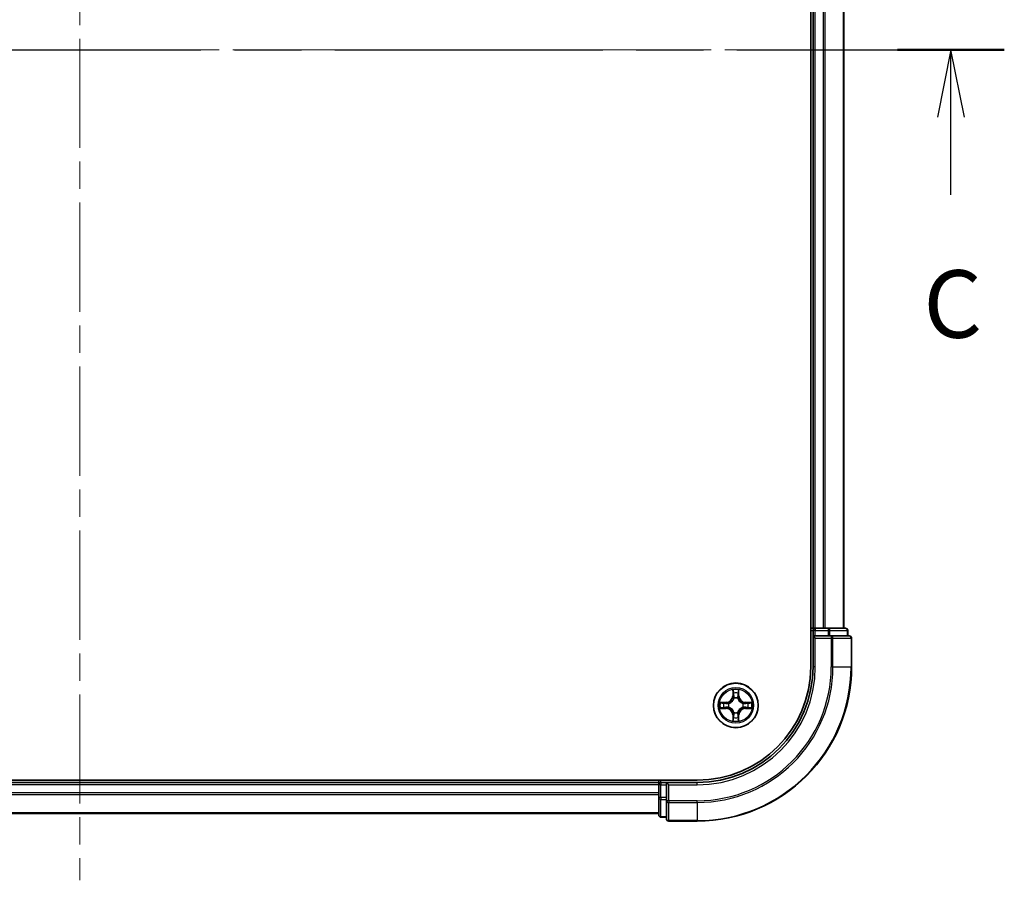
# Model space of a CAD drawing. Units: millimetres. Extents: x 36 to 5766, y 20 to 1004.
# Drawn here: x 1547 to 1675, y 701 to 812 of the extents above; entities that cross this region are included whole.
import ezdxf

# ---------------------------------------------------------------- set-up
doc = ezdxf.new("R2010")
doc.units = ezdxf.units.MM
doc.header["$LTSCALE"] = 2.5
doc.linetypes.add('CHAIN', pattern=[0.3543, 0.2362, -0.0295, 0.0591, -0.0295])
for name, color, linetype, lineweight in [('Centerline (ISO)', 131, 'Continuous', 18), ('Section Line (ISO)', 7, 'CHAIN', 25), ('Visible (ISO)', 7, 'Continuous', 35), ('Visible Narrow (ISO)', 7, 'Continuous', 25)]:
    doc.layers.add(name, color=color, linetype=linetype, lineweight=lineweight)
doc.styles.add('Note Text (TK)', font='MS PGothic.ttf')

# ---------------------------------------------------------------- blocks, each defined once
blk = doc.blocks.new('2dTransSection17')
at = {"layer": 'Section Line (ISO)', "linetype": 'CHAIN', "ltscale": 16.800379}
blk.add_line((131.107, 233.315), (200.536, 233.315), dxfattribs=at)
at = {"layer": 'Section Line (ISO)', "linetype": 'Continuous', "lineweight": 50}
for p, q in [((131.107, 233.315), (135.059, 233.315)), ((196.583, 233.315), (200.536, 233.315))]:
    blk.add_line(p, q, dxfattribs=at)
at = {"layer": 'Section Line (ISO)', "linetype": 'Continuous'}
for p, q in [((133.083, 233.315), (132.583, 230.815)), ((133.083, 230.815), (133.083, 233.315)), ((133.583, 230.815), (133.083, 233.315)), ((198.559, 233.315), (198.059, 230.815)), ((198.559, 230.815), (198.559, 233.315)), ((199.059, 230.815), (198.559, 233.315)), ((133.083, 227.939), (133.083, 230.815)), ((198.559, 227.939), (198.559, 230.815))]:
    blk.add_line(p, q, dxfattribs=at)
at = {"layer": 'Section Line (ISO)', "char_height": 2.5, "attachment_point": 7, "style": 'Note Text (TK)'}
for insert in [(132.065, 221.865), (197.541, 221.865)]:
    blk.add_mtext('C', dxfattribs=dict(at, insert=insert))

msp = doc.modelspace()

# ---------------------------------------------------------------- linework, layer by layer
at = {"layer": 'Centerline (ISO)', "linetype": 'CHAIN', "ltscale": 23.990969}
for p, q in [((1555.0836, 916.2827), (1555.0836, 700.9218)), ((1447.4031, 808.6023), (1662.764, 808.6023))]:
    msp.add_line(p, q, dxfattribs=at)
at = {"layer": 'Visible (ISO)'}
for p, q in [((1649.7836, 888.6023), (1649.7836, 728.6023)), ((1650.0836, 733.6023), (1650.0836, 883.6023)), ((1654.0836, 733.6023), (1654.0836, 883.6023)), ((1650.0836, 733.6023), (1649.7836, 733.6023)), ((1650.0836, 733.6023), (1650.3836, 733.6023)), ((1650.0836, 733.3023), (1650.0836, 732.6023)), ((1650.0836, 732.6023), (1650.0836, 728.6023)), ((1650.0836, 732.6023), (1650.3836, 732.3023)), ((1650.3836, 732.6023), (1650.0836, 732.6023)), ((1651.4431, 733.6023), (1650.3836, 733.6023)), ((1650.3836, 732.6023), (1652.0422, 732.6023)), ((1651.4431, 733.6023), (1651.6667, 733.6023)), ((1652.0422, 733.6023), (1651.6667, 733.6023)), ((1654.2836, 733.6023), (1652.0422, 733.6023)), ((1652.4431, 732.6023), (1652.0422, 732.6023)), ((1654.7836, 732.6023), (1652.4431, 732.6023)), ((1654.5836, 732.6023), (1654.5836, 733.3023)), ((1655.0836, 728.6023), (1655.0836, 732.3023)), ((1635.0836, 713.9023), (1475.0836, 713.9023)), ((1630.0836, 713.6023), (1480.0836, 713.6023)), ((1630.0836, 713.9023), (1630.0836, 713.6023)), ((1630.0836, 713.3023), (1630.0836, 713.6023)), ((1630.0836, 713.3023), (1630.0836, 711.6436)), ((1631.0836, 713.6023), (1630.3836, 713.6023)), ((1631.3836, 713.3023), (1631.0836, 713.6023)), ((1635.0836, 713.6023), (1631.0836, 713.6023)), ((1631.0836, 713.6023), (1631.0836, 713.3023)), ((1631.0836, 711.6436), (1631.0836, 713.3023)), ((1630.0836, 711.6436), (1630.0836, 709.4023)), ((1631.0836, 711.6436), (1631.0836, 711.2428)), ((1631.0836, 711.2428), (1631.0836, 708.9023)), ((1630.0836, 709.6023), (1480.0836, 709.6023)), ((1630.3836, 709.1023), (1631.0836, 709.1023)), ((1631.3836, 708.6023), (1635.0836, 708.6023))]:
    msp.add_line(p, q, dxfattribs=at)
msp.add_circle((1640.0836, 723.6023), 2.9, dxfattribs=at)
for centre, radius, start, end in [((1650.3836, 733.3023), 0.3, 90, 180), ((1654.2836, 733.3023), 0.3, 0, 90), ((1654.7836, 732.3023), 0.3, 0, 90), ((1635.0836, 728.6023), 15, 270, 0), ((1635.0836, 728.6023), 20, 270, 0), ((1635.0836, 728.6023), 14.7, 270, 0), ((1640.0836, 723.6023), 1.2295, 102.936595, 102.938396), ((1640.0836, 723.6023), 1.2295, 100.812717, 100.813267), ((1640.0836, 723.6023), 1.2295, 79.186733, 79.187283), ((1640.0836, 723.6023), 1.2295, 77.061604, 77.063405), ((1640.0836, 723.6023), 1.2295, 169.186733, 169.187283), ((1640.0836, 723.6023), 1.2295, 167.061604, 167.063405), ((1640.0836, 723.6023), 1.2295, 12.936595, 12.938396), ((1640.0836, 723.6023), 1.2295, 10.812717, 10.813267), ((1640.0836, 723.6023), 1.2295, 190.812717, 190.813267), ((1640.0836, 723.6023), 1.2295, 192.936595, 192.938396), ((1640.0836, 723.6023), 1.2295, 257.061604, 257.063405), ((1640.0836, 723.6023), 1.2295, 259.186733, 259.187283), ((1640.0836, 723.6023), 1.2295, 280.812717, 280.813267), ((1640.0836, 723.6023), 1.2295, 282.936595, 282.938396), ((1640.0836, 723.6023), 1.2295, 347.061604, 347.063405), ((1640.0836, 723.6023), 1.2295, 349.186733, 349.187283), ((1630.3836, 713.3023), 0.3, 90, 180), ((1630.3836, 709.4023), 0.3, 180, 270), ((1631.3836, 708.9023), 0.3, 180, 270)]:
    msp.add_arc(centre, radius, start, end, dxfattribs=at)
for points, knots in [([(1639.783, 725.361), (1639.781, 725.4423), (1639.735, 725.5335), (1639.694, 725.6231), (1639.6936, 725.624), (1639.6931, 725.625)], [0, 0, 0, 0, 0.0320559737, 0.0320559737, 0.0323943032, 0.0323943032, 0.0323943032, 0.0323943032]), ([(1639.6931, 725.625), (1639.6934, 725.624), (1639.6936, 725.6229), (1639.6957, 725.6125), (1639.6977, 725.6031), (1639.6997, 725.5937)], [-0.03239430317, -0.03239430317, -0.03239430317, -0.03239430317, -0.03205597372, -0.03205597372, -0.02897275834, -0.02897275834, -0.02897275834, -0.02897275834]), ([(1640.474, 725.625), (1640.4736, 725.624), (1640.4732, 725.6231), (1640.4724, 725.6215), (1640.4721, 725.6208), (1640.4718, 725.6202)], [-0.000338329447, -0.000338329447, -0.000338329447, -0.000338329447, 0, 0, 0.000241517914, 0.000241517914, 0.000241517914, 0.000241517914]), ([(1640.4729, 725.6198), (1640.4731, 725.6205), (1640.4732, 725.6212), (1640.4736, 725.6229), (1640.4738, 725.624), (1640.474, 725.625)], [-0.000230599076, -0.000230599076, -0.000230599076, -0.000230599076, 0, 0, 0.000338329447, 0.000338329447, 0.000338329447, 0.000338329447]), ([(1638.0661, 723.9916), (1638.0654, 723.9918), (1638.0646, 723.9919), (1638.0629, 723.9923), (1638.0619, 723.9925), (1638.0609, 723.9927)], [-0.000230599076, -0.000230599076, -0.000230599076, -0.000230599076, 0, 0, 0.000338329447, 0.000338329447, 0.000338329447, 0.000338329447]), ([(1638.0609, 723.9927), (1638.0618, 723.9923), (1638.0627, 723.9918), (1638.0643, 723.9911), (1638.065, 723.9908), (1638.0657, 723.9905)], [-0.000338329447, -0.000338329447, -0.000338329447, -0.000338329447, 0, 0, 0.000241517914, 0.000241517914, 0.000241517914, 0.000241517914]), ([(1641.8423, 723.9028), (1641.9237, 723.9048), (1642.0149, 723.9508), (1642.1044, 723.9918), (1642.1054, 723.9923), (1642.1063, 723.9927)], [0, 0, 0, 0, 0.0320559737, 0.0320559737, 0.0323943032, 0.0323943032, 0.0323943032, 0.0323943032]), ([(1642.1063, 723.9927), (1642.1053, 723.9925), (1642.1042, 723.9923), (1642.0938, 723.9901), (1642.0844, 723.9881), (1642.075, 723.9861)], [-0.03239430317, -0.03239430317, -0.03239430317, -0.03239430317, -0.03205597372, -0.03205597372, -0.02897275834, -0.02897275834, -0.02897275834, -0.02897275834]), ([(1638.3249, 723.3017), (1638.2435, 723.2997), (1638.1523, 723.2537), (1638.0627, 723.2127), (1638.0618, 723.2122), (1638.0609, 723.2118)], [0, 0, 0, 0, 0.0320559737, 0.0320559737, 0.0323943032, 0.0323943032, 0.0323943032, 0.0323943032]), ([(1638.0609, 723.2118), (1638.0619, 723.212), (1638.0629, 723.2122), (1638.0733, 723.2144), (1638.0827, 723.2164), (1638.0922, 723.2184)], [-0.03239430317, -0.03239430317, -0.03239430317, -0.03239430317, -0.03205597372, -0.03205597372, -0.02897275834, -0.02897275834, -0.02897275834, -0.02897275834]), ([(1642.1011, 723.2129), (1642.1018, 723.2128), (1642.1025, 723.2126), (1642.1042, 723.2122), (1642.1053, 723.212), (1642.1063, 723.2118)], [-0.000230599076, -0.000230599076, -0.000230599076, -0.000230599076, 0, 0, 0.000338329447, 0.000338329447, 0.000338329447, 0.000338329447]), ([(1642.1063, 723.2118), (1642.1054, 723.2122), (1642.1044, 723.2127), (1642.1028, 723.2134), (1642.1022, 723.2137), (1642.1015, 723.214)], [-0.000338329447, -0.000338329447, -0.000338329447, -0.000338329447, 0, 0, 0.000241517914, 0.000241517914, 0.000241517914, 0.000241517914]), ([(1639.6942, 721.5847), (1639.6941, 721.584), (1639.6939, 721.5833), (1639.6936, 721.5816), (1639.6934, 721.5806), (1639.6931, 721.5795)], [-0.000230599076, -0.000230599076, -0.000230599076, -0.000230599076, 0, 0, 0.000338329447, 0.000338329447, 0.000338329447, 0.000338329447]), ([(1639.6931, 721.5795), (1639.6936, 721.5805), (1639.694, 721.5814), (1639.6947, 721.583), (1639.695, 721.5837), (1639.6953, 721.5843)], [-0.000338329447, -0.000338329447, -0.000338329447, -0.000338329447, 0, 0, 0.000241517914, 0.000241517914, 0.000241517914, 0.000241517914]), ([(1640.3841, 721.8436), (1640.3862, 721.7622), (1640.4321, 721.671), (1640.4732, 721.5814), (1640.4736, 721.5805), (1640.474, 721.5795)], [0, 0, 0, 0, 0.0320559737, 0.0320559737, 0.0323943032, 0.0323943032, 0.0323943032, 0.0323943032]), ([(1640.474, 721.5795), (1640.4738, 721.5806), (1640.4736, 721.5816), (1640.4714, 721.592), (1640.4694, 721.6014), (1640.4675, 721.6108)], [-0.03239430317, -0.03239430317, -0.03239430317, -0.03239430317, -0.03205597372, -0.03205597372, -0.02897275834, -0.02897275834, -0.02897275834, -0.02897275834])]:
    msp.add_open_spline(points, degree=3, knots=knots, dxfattribs=at)
for points in [[(1639.6997, 725.5937), (1639.7183, 725.5051), (1639.737, 725.4153), (1639.7379, 725.3346)], [(1642.075, 723.9861), (1641.9864, 723.9675), (1641.8966, 723.9489), (1641.816, 723.948)], [(1638.0922, 723.2184), (1638.1807, 723.237), (1638.2706, 723.2557), (1638.3512, 723.2566)], [(1640.4675, 721.6108), (1640.4489, 721.6994), (1640.4302, 721.7892), (1640.4293, 721.8699)]]:
    msp.add_open_spline(points, degree=3, dxfattribs=at)
at = {"layer": 'Visible Narrow (ISO)'}
for p, q in [((1650.3836, 733.6023), (1650.3836, 883.6023)), ((1651.4431, 733.6023), (1651.4431, 883.6023)), ((1651.6735, 733.6023), (1651.6735, 883.6023)), ((1654.014, 733.6023), (1654.014, 883.6023)), ((1649.7836, 733.3023), (1650.0836, 733.3023)), ((1650.3836, 733.3023), (1650.0836, 733.3023)), ((1650.3836, 733.6023), (1650.3836, 733.3023)), ((1650.3836, 732.6023), (1650.3836, 733.3023)), ((1650.3836, 733.3023), (1652.0422, 733.3023)), ((1652.0422, 733.6023), (1652.0422, 733.3023)), ((1652.2727, 733.3023), (1652.0422, 733.3023)), ((1652.0422, 733.3023), (1652.0422, 732.6023)), ((1652.2727, 733.3023), (1654.514, 733.3023)), ((1652.2727, 732.6023), (1652.2727, 733.3023)), ((1652.4431, 732.6023), (1652.4431, 732.3023)), ((1654.5836, 733.3023), (1654.514, 733.3023)), ((1654.514, 733.3023), (1654.514, 732.6023)), ((1650.3836, 728.6023), (1650.3836, 732.3023)), ((1650.3836, 732.3023), (1652.4431, 732.3023)), ((1652.4431, 732.3023), (1652.4431, 728.6023)), ((1652.6735, 732.3023), (1652.4431, 732.3023)), ((1652.6735, 732.3023), (1655.014, 732.3023)), ((1652.6735, 728.6023), (1652.6735, 732.3023)), ((1655.0836, 732.3023), (1655.014, 732.3023)), ((1655.014, 732.3023), (1655.014, 728.6023)), ((1650.3836, 728.6023), (1650.0836, 728.6023)), ((1652.6735, 728.6023), (1652.4431, 728.6023)), ((1652.6735, 728.6023), (1655.014, 728.6023)), ((1655.014, 728.6023), (1655.0836, 728.6023)), ((1639.6931, 725.625), (1639.6795, 724.8455)), ((1639.7293, 724.8446), (1639.6795, 724.8455)), ((1639.7293, 724.8446), (1639.7379, 725.3346)), ((1639.7293, 724.8446), (1639.802, 724.8433)), ((1639.7533, 725.1452), (1639.802, 724.8433)), ((1640.3652, 724.8433), (1640.4138, 725.1452)), ((1640.4378, 724.8446), (1640.3652, 724.8433)), ((1640.4293, 725.3346), (1640.4378, 724.8446)), ((1640.4378, 724.8446), (1640.4876, 724.8455)), ((1640.4876, 724.8455), (1640.474, 725.625)), ((1638.8404, 724.0063), (1638.0609, 723.9927)), ((1638.3512, 723.948), (1638.8413, 723.9565)), ((1638.8425, 723.8839), (1638.5406, 723.9325)), ((1638.8413, 723.9565), (1638.8404, 724.0063)), ((1638.8413, 723.9565), (1638.8425, 723.8839)), ((1639.1467, 723.8488), (1639.1673, 723.8434)), ((1639.8425, 724.5186), (1639.8371, 724.5392)), ((1640.3301, 724.5392), (1640.3247, 724.5186)), ((1640.9999, 723.8434), (1641.0205, 723.8488)), ((1641.3259, 723.9565), (1641.3246, 723.8839)), ((1641.6265, 723.9325), (1641.3246, 723.8839)), ((1641.3259, 723.9565), (1641.3268, 724.0063)), ((1641.3259, 723.9565), (1641.816, 723.948)), ((1642.1063, 723.9927), (1641.3268, 724.0063)), ((1638.0609, 723.2118), (1638.8404, 723.1982)), ((1638.8413, 723.248), (1638.3512, 723.2566)), ((1638.5406, 723.272), (1638.8425, 723.3206)), ((1638.8413, 723.248), (1638.8404, 723.1982)), ((1638.8413, 723.248), (1638.8425, 723.3206)), ((1639.1673, 723.3612), (1639.1467, 723.3557)), ((1639.7293, 722.3599), (1639.6795, 722.3591)), ((1639.6795, 722.3591), (1639.6931, 721.5795)), ((1639.7293, 722.3599), (1639.802, 722.3612)), ((1639.7379, 721.8699), (1639.7293, 722.3599)), ((1639.802, 722.3612), (1639.7533, 722.0593)), ((1639.8371, 722.6654), (1639.8425, 722.686)), ((1640.3247, 722.686), (1640.3301, 722.6654)), ((1640.4138, 722.0593), (1640.3652, 722.3612)), ((1640.4378, 722.3599), (1640.3652, 722.3612)), ((1640.4378, 722.3599), (1640.4293, 721.8699)), ((1640.4378, 722.3599), (1640.4876, 722.3591)), ((1640.474, 721.5795), (1640.4876, 722.3591)), ((1641.0205, 723.3557), (1640.9999, 723.3612)), ((1641.3246, 723.3206), (1641.6265, 723.272)), ((1641.3259, 723.248), (1641.3246, 723.3206)), ((1641.816, 723.2566), (1641.3259, 723.248)), ((1641.3259, 723.248), (1641.3268, 723.1982)), ((1641.3268, 723.1982), (1642.1063, 723.2118)), ((1630.0836, 713.3023), (1480.0836, 713.3023)), ((1630.3836, 713.3023), (1630.0836, 713.3023)), ((1630.3836, 713.6023), (1630.3836, 713.9023)), ((1630.3836, 713.6023), (1630.3836, 713.3023)), ((1630.3836, 713.3023), (1631.0836, 713.3023)), ((1630.3836, 711.6436), (1630.3836, 713.3023)), ((1631.3836, 713.3023), (1635.0836, 713.3023)), ((1631.3836, 711.2428), (1631.3836, 713.3023)), ((1635.0836, 713.3023), (1635.0836, 713.6023)), ((1630.0836, 712.2428), (1480.0836, 712.2428)), ((1630.0836, 712.0123), (1480.0836, 712.0123)), ((1630.3836, 711.6436), (1630.0836, 711.6436)), ((1631.0836, 711.6436), (1630.3836, 711.6436)), ((1630.3836, 711.6436), (1630.3836, 711.4132)), ((1630.3836, 709.1718), (1630.3836, 711.4132)), ((1630.3836, 711.4132), (1631.0836, 711.4132)), ((1631.3836, 711.2428), (1631.0836, 711.2428)), ((1635.0836, 711.2428), (1631.3836, 711.2428)), ((1631.3836, 711.2428), (1631.3836, 711.0123)), ((1631.3836, 708.6718), (1631.3836, 711.0123)), ((1631.3836, 711.0123), (1635.0836, 711.0123)), ((1635.0836, 711.0123), (1635.0836, 711.2428)), ((1635.0836, 711.0123), (1635.0836, 708.6718)), ((1630.0836, 709.6718), (1480.0836, 709.6718)), ((1630.3836, 709.1718), (1630.3836, 709.1023)), ((1631.0836, 709.1718), (1630.3836, 709.1718)), ((1631.3836, 708.6718), (1631.3836, 708.6023)), ((1635.0836, 708.6718), (1631.3836, 708.6718)), ((1635.0836, 708.6718), (1635.0836, 708.6023))]:
    msp.add_line(p, q, dxfattribs=at)
for radius in [2.8677, 2.3092, 2.1415]:
    msp.add_circle((1640.0836, 723.6023), radius, dxfattribs=at)
for centre, radius, start, end in [((1635.0836, 728.6023), 15.3, 270, 0), ((1635.0836, 728.6023), 17.3595, 270, 0), ((1635.0836, 728.6023), 17.59, 270, 0), ((1635.0836, 728.6023), 19.9305, 270, 0), ((1638.8255, 724.8604), 0.8542, 271, 359), ((1638.8255, 724.8604), 0.904, 271, 359), ((1640.0836, 723.6023), 2.0601, 79.074582, 100.925418), ((1640.0836, 723.6023), 1.6122, 79.692479, 100.307521), ((1641.3417, 724.8604), 0.904, 181, 269), ((1641.3417, 724.8604), 0.8542, 181, 269), ((1640.0836, 723.6023), 2.0601, 169.074582, 190.925418), ((1640.0836, 723.6023), 1.6122, 169.692479, 190.307521), ((1640.0836, 723.6023), 0.9688, 165.258044, 194.741956), ((1640.0836, 723.6023), 0.9475, 165.258044, 194.741956), ((1640.0836, 723.6023), 0.9688, 75.258044, 104.741956), ((1640.0836, 723.6023), 0.9475, 75.258044, 104.741956), ((1640.0836, 723.6023), 0.9475, 345.258044, 14.741956), ((1640.0836, 723.6023), 0.9688, 345.258044, 14.741956), ((1640.0836, 723.6023), 1.6122, 349.692479, 10.307521), ((1640.0836, 723.6023), 2.0601, 349.074582, 10.925418), ((1638.8255, 722.3442), 0.8542, 1, 89), ((1638.8255, 722.3442), 0.904, 1, 89), ((1640.0836, 723.6023), 0.9688, 255.258044, 284.741956), ((1640.0836, 723.6023), 0.9475, 255.258044, 284.741956), ((1641.3417, 722.3442), 0.904, 91, 179), ((1641.3417, 722.3442), 0.8542, 91, 179), ((1640.0836, 723.6023), 2.0601, 259.074582, 280.925418), ((1640.0836, 723.6023), 1.6122, 259.692479, 280.307521)]:
    msp.add_arc(centre, radius, start, end, dxfattribs=at)
for centre, major_axis, ratio, start_param, end_param in [((1652.0422, 733.3023), (0, 0.3), 0.76822128, 4.71238898, 6.28318531), ((1652.4431, 732.3023), (0, 0.3), 0.76822128, 4.71238898, 6.28318531), ((1654.2836, 733.3023), (0, 0.3), 0.76822128, 4.71238898, 6.28318531), ((1654.7836, 732.3023), (0, 0.3), 0.76822128, 4.71238898, 6.28318531), ((1639.7877, 725.3338), (-0.05, -0.002), 0.54850665, 4.7835784, 6.17876057), ((1639.7728, 725.5351), (0.0019, 0.4402), 0.08673359, 2.04405494, 2.65931081), ((1639.8031, 725.1444), (-0.0494, -0.008), 0.89574018, 4.73044269, 6.08586581), ((1639.8518, 724.8425), (-0.0494, -0.008), 0.89572054, 4.73483766, 6.08588361), ((1640.3154, 724.8425), (0.0494, -0.008), 0.89572054, 0.1973017, 1.54834765), ((1640.364, 725.1444), (0.0494, -0.008), 0.89574018, 0.19731949, 1.55274262), ((1640.3795, 725.3338), (0.05, -0.002), 0.54850665, 0.10442473, 1.4996069), ((1640.3944, 725.5351), (0.0019, -0.4402), 0.08673359, 0.48228184, 1.09753772), ((1638.3521, 723.8982), (0.002, 0.05), 0.54850665, 0.10442473, 1.4996069), ((1638.1507, 723.9131), (0.4402, 0.0019), 0.08673359, 0.48228184, 1.09753772), ((1638.5415, 723.8827), (0.008, 0.0494), 0.89574018, 0.19731949, 1.55274262), ((1638.8434, 723.8341), (0.008, 0.0494), 0.89572054, 0.1973017, 1.54834765), ((1639.19, 723.8374), (-0.0091, 0.0492), 0.87684641, 0.18229136, 1.17990219), ((1639.19, 723.8374), (-0.0149, 0.0477), 0.41070123, 0.09573579, 1.31868747), ((1639.8485, 724.4959), (-0.0492, 0.0091), 0.87684642, 5.10328313, 6.10089396), ((1639.8485, 724.4959), (-0.0477, 0.0149), 0.41070123, 4.96449783, 6.18744952), ((1640.3187, 724.4959), (0.0477, 0.0149), 0.41070123, 0.09573579, 1.31868747), ((1640.3187, 724.4959), (0.0492, 0.0091), 0.87684641, 0.18229136, 1.17990219), ((1640.9772, 723.8374), (0.0091, 0.0492), 0.87684642, 5.10328313, 6.10089396), ((1640.9772, 723.8374), (0.0149, 0.0477), 0.41070123, 4.96449783, 6.18744952), ((1641.3238, 723.8341), (-0.008, 0.0494), 0.89572054, 4.73483766, 6.08588361), ((1642.0165, 723.9131), (0.4402, -0.0019), 0.08673359, 2.04405494, 2.65931081), ((1641.6257, 723.8827), (-0.008, 0.0494), 0.89574018, 4.73044269, 6.08586581), ((1641.8151, 723.8982), (-0.002, 0.05), 0.54850665, 4.7835784, 6.17876057), ((1638.3521, 723.3064), (0.002, -0.05), 0.54850665, 4.7835784, 6.17876057), ((1638.1507, 723.2914), (0.4402, -0.0019), 0.08673359, 5.18564759, 5.80090347), ((1638.5415, 723.3218), (0.008, -0.0494), 0.89574018, 4.73044269, 6.08586581), ((1638.8434, 723.3704), (0.008, -0.0494), 0.89572054, 4.73483766, 6.08588361), ((1639.19, 723.3671), (-0.0091, -0.0492), 0.87684642, 5.10328313, 6.10089396), ((1639.19, 723.3671), (-0.0149, -0.0477), 0.41070123, 4.96449783, 6.18744952), ((1639.8485, 722.7087), (-0.0492, -0.0091), 0.87684641, 0.18229136, 1.17990219), ((1639.8485, 722.7087), (-0.0477, -0.0149), 0.41070123, 0.09573579, 1.31868747), ((1639.8518, 722.3621), (-0.0494, 0.008), 0.89572054, 0.1973017, 1.54834765), ((1640.3154, 722.3621), (0.0494, 0.008), 0.89572054, 4.73483766, 6.08588361), ((1640.3187, 722.7087), (0.0477, -0.0149), 0.41070123, 4.96449783, 6.18744952), ((1640.3187, 722.7087), (0.0492, -0.0091), 0.87684642, 5.10328313, 6.10089396), ((1640.9772, 723.3671), (0.0149, -0.0477), 0.41070123, 0.09573579, 1.31868747), ((1640.9772, 723.3671), (0.0091, -0.0492), 0.87684641, 0.18229136, 1.17990219), ((1641.3238, 723.3704), (-0.008, -0.0494), 0.89572054, 0.1973017, 1.54834765), ((1641.6257, 723.3218), (-0.008, -0.0494), 0.89574018, 0.19731949, 1.55274262), ((1642.0165, 723.2914), (0.4402, 0.0019), 0.08673359, 3.62387449, 4.23913037), ((1641.8151, 723.3064), (-0.002, -0.05), 0.54850665, 0.10442473, 1.4996069), ((1639.7728, 721.6694), (0.0019, -0.4402), 0.08673359, 3.62387449, 4.23913037), ((1639.7877, 721.8707), (-0.05, 0.002), 0.54850665, 0.10442473, 1.4996069), ((1639.8031, 722.0602), (-0.0494, 0.008), 0.89574018, 0.19731949, 1.55274262), ((1640.364, 722.0602), (0.0494, 0.008), 0.89574018, 4.73044269, 6.08586581), ((1640.3795, 721.8707), (0.05, 0.002), 0.54850665, 4.7835784, 6.17876057), ((1640.3944, 721.6694), (0.0019, 0.4402), 0.08673359, 5.18564759, 5.80090347), ((1630.3836, 711.6436), (-0.3, 0), 0.76822128, 0, 1.57079633), ((1631.3836, 711.2428), (-0.3, 0), 0.76822128, 0, 1.57079633), ((1630.3836, 709.4023), (-0.3, 0), 0.76822128, 0, 1.57079633), ((1631.3836, 708.9023), (-0.3, 0), 0.76822128, 0, 1.57079633)]:
    msp.add_ellipse(centre, major_axis=major_axis, ratio=ratio, start_param=start_param, end_param=end_param, dxfattribs=at)
for points in [[(1639.7951, 725.1884), (1639.789, 725.227), (1639.7849, 725.2874), (1639.783, 725.361)], [(1639.8435, 724.8865), (1639.8274, 724.9871), (1639.8113, 725.0878), (1639.7951, 725.1884)], [(1639.802, 724.8433), (1639.8201, 724.7368), (1639.8219, 724.6278), (1639.8015, 724.5126)], [(1639.8371, 724.5392), (1639.8617, 724.6603), (1639.8615, 724.7746), (1639.8435, 724.8865)], [(1640.3236, 724.8865), (1640.3057, 724.7746), (1640.3055, 724.6603), (1640.3301, 724.5392)], [(1640.3721, 725.1884), (1640.3559, 725.0878), (1640.3398, 724.9871), (1640.3236, 724.8865)], [(1640.3656, 724.5126), (1640.3453, 724.6278), (1640.3471, 724.7368), (1640.3652, 724.8433)], [(1640.3841, 725.361), (1640.3823, 725.2874), (1640.3782, 725.227), (1640.3721, 725.1884)], [(1640.4718, 725.6202), (1640.4315, 725.5322), (1640.3861, 725.4417), (1640.3841, 725.361)], [(1640.4293, 725.3346), (1640.4303, 725.4232), (1640.4527, 725.5229), (1640.4729, 725.6198)], [(1638.0657, 723.9905), (1638.1537, 723.9501), (1638.2441, 723.9048), (1638.3249, 723.9028)], [(1638.3512, 723.948), (1638.2626, 723.949), (1638.163, 723.9714), (1638.0661, 723.9916)], [(1638.3249, 723.9028), (1638.3984, 723.901), (1638.4589, 723.8968), (1638.4974, 723.8907)], [(1638.4974, 723.8907), (1638.5981, 723.8746), (1638.6987, 723.8584), (1638.7994, 723.8423)], [(1638.7994, 723.8423), (1638.9113, 723.8244), (1639.0255, 723.8242), (1639.1467, 723.8488)], [(1639.1733, 723.8843), (1639.058, 723.864), (1638.949, 723.8658), (1638.8425, 723.8839)], [(1641.3246, 723.8839), (1641.2182, 723.8658), (1641.1092, 723.864), (1640.9939, 723.8843)], [(1641.0205, 723.8488), (1641.1416, 723.8242), (1641.2559, 723.8244), (1641.3678, 723.8423)], [(1641.3678, 723.8423), (1641.4685, 723.8584), (1641.5691, 723.8746), (1641.6697, 723.8907)], [(1641.6697, 723.8907), (1641.7083, 723.8968), (1641.7687, 723.901), (1641.8423, 723.9028)], [(1638.4974, 723.3138), (1638.4589, 723.3077), (1638.3984, 723.3036), (1638.3249, 723.3017)], [(1638.7994, 723.3622), (1638.6987, 723.3461), (1638.5981, 723.3299), (1638.4974, 723.3138)], [(1639.1467, 723.3557), (1639.0255, 723.3804), (1638.9113, 723.3801), (1638.7994, 723.3622)], [(1638.8425, 723.3206), (1638.949, 723.3388), (1639.058, 723.3405), (1639.1733, 723.3202)], [(1639.7951, 722.0161), (1639.8113, 722.1167), (1639.8274, 722.2174), (1639.8435, 722.318)], [(1639.8015, 722.6919), (1639.8219, 722.5767), (1639.8201, 722.4677), (1639.802, 722.3612)], [(1639.8435, 722.318), (1639.8615, 722.4299), (1639.8617, 722.5442), (1639.8371, 722.6654)], [(1640.3301, 722.6654), (1640.3055, 722.5442), (1640.3057, 722.4299), (1640.3236, 722.318)], [(1640.3236, 722.318), (1640.3398, 722.2174), (1640.3559, 722.1167), (1640.3721, 722.0161)], [(1640.3652, 722.3612), (1640.3471, 722.4677), (1640.3453, 722.5767), (1640.3656, 722.6919)], [(1640.9939, 723.3202), (1641.1092, 723.3405), (1641.2182, 723.3388), (1641.3246, 723.3206)], [(1641.3678, 723.3622), (1641.2559, 723.3801), (1641.1416, 723.3804), (1641.0205, 723.3557)], [(1641.6697, 723.3138), (1641.5691, 723.3299), (1641.4685, 723.3461), (1641.3678, 723.3622)], [(1641.8423, 723.3017), (1641.7687, 723.3036), (1641.7083, 723.3077), (1641.6697, 723.3138)], [(1641.816, 723.2566), (1641.9046, 723.2556), (1642.0042, 723.2331), (1642.1011, 723.2129)], [(1642.1015, 723.214), (1642.0135, 723.2544), (1641.923, 723.2997), (1641.8423, 723.3017)], [(1639.7379, 721.8699), (1639.7369, 721.7813), (1639.7145, 721.6816), (1639.6942, 721.5847)], [(1639.6953, 721.5843), (1639.7357, 721.6724), (1639.781, 721.7628), (1639.783, 721.8436)], [(1639.783, 721.8436), (1639.7849, 721.9171), (1639.789, 721.9775), (1639.7951, 722.0161)], [(1640.3721, 722.0161), (1640.3782, 721.9775), (1640.3823, 721.9171), (1640.3841, 721.8436)]]:
    msp.add_open_spline(points, degree=3, dxfattribs=at)
for points, knots in [([(1639.1673, 723.8434), (1639.2513, 723.8707), (1639.4171, 723.9477), (1639.6284, 724.1312), (1639.7683, 724.3312), (1639.822, 724.4555), (1639.8425, 724.5186)], [-0.174866013, -0.174866013, -0.174866013, -0.174866013, -0.145995309, -0.117124605, -0.095471577, -0.073818549, -0.073818549, -0.073818549, -0.073818549]), ([(1639.8015, 724.5126), (1639.7829, 724.4526), (1639.734, 724.3345), (1639.6068, 724.1467), (1639.4108, 723.9791), (1639.2532, 723.9091), (1639.1733, 723.8843)], [0.073818549, 0.073818549, 0.073818549, 0.073818549, 0.095471577, 0.117124605, 0.145995309, 0.174866013, 0.174866013, 0.174866013, 0.174866013]), ([(1640.3247, 724.5186), (1640.352, 724.4345), (1640.429, 724.2688), (1640.6125, 724.0575), (1640.8126, 723.9175), (1640.9369, 723.8638), (1640.9999, 723.8434)], [-0.174866013, -0.174866013, -0.174866013, -0.174866013, -0.145995309, -0.117124605, -0.095471577, -0.073818549, -0.073818549, -0.073818549, -0.073818549]), ([(1640.9939, 723.8843), (1640.9339, 723.9029), (1640.8158, 723.9518), (1640.628, 724.079), (1640.4604, 724.275), (1640.3904, 724.4326), (1640.3656, 724.5126)], [0.073818549, 0.073818549, 0.073818549, 0.073818549, 0.095471577, 0.117124605, 0.145995309, 0.174866013, 0.174866013, 0.174866013, 0.174866013]), ([(1639.8425, 722.686), (1639.8152, 722.77), (1639.7382, 722.9357), (1639.5547, 723.147), (1639.3546, 723.287), (1639.2303, 723.3407), (1639.1673, 723.3612)], [-0.174866013, -0.174866013, -0.174866013, -0.174866013, -0.145995309, -0.117124605, -0.095471577, -0.073818549, -0.073818549, -0.073818549, -0.073818549]), ([(1639.1733, 723.3202), (1639.2332, 723.3016), (1639.3513, 723.2527), (1639.5392, 723.1255), (1639.7068, 722.9295), (1639.7767, 722.7719), (1639.8015, 722.6919)], [0.073818549, 0.073818549, 0.073818549, 0.073818549, 0.095471577, 0.117124605, 0.145995309, 0.174866013, 0.174866013, 0.174866013, 0.174866013]), ([(1640.9999, 723.3612), (1640.9158, 723.3338), (1640.7501, 723.2568), (1640.5388, 723.0734), (1640.3988, 722.8733), (1640.3452, 722.749), (1640.3247, 722.686)], [-0.174866013, -0.174866013, -0.174866013, -0.174866013, -0.145995309, -0.117124605, -0.095471577, -0.073818549, -0.073818549, -0.073818549, -0.073818549]), ([(1640.3656, 722.6919), (1640.3842, 722.7519), (1640.4331, 722.87), (1640.5603, 723.0578), (1640.7563, 723.2254), (1640.914, 723.2954), (1640.9939, 723.3202)], [0.073818549, 0.073818549, 0.073818549, 0.073818549, 0.095471577, 0.117124605, 0.145995309, 0.174866013, 0.174866013, 0.174866013, 0.174866013])]:
    msp.add_open_spline(points, degree=3, knots=knots, dxfattribs=at)

# ---------------------------------------------------------------- block references
at = {"layer": 'Section Line (ISO)', "xscale": 3.5, "yscale": 3.5, "zscale": 3.5}
msp.add_blockref('2dTransSection17', (973, -8), dxfattribs=at)

doc.saveas('drawing.dxf')
